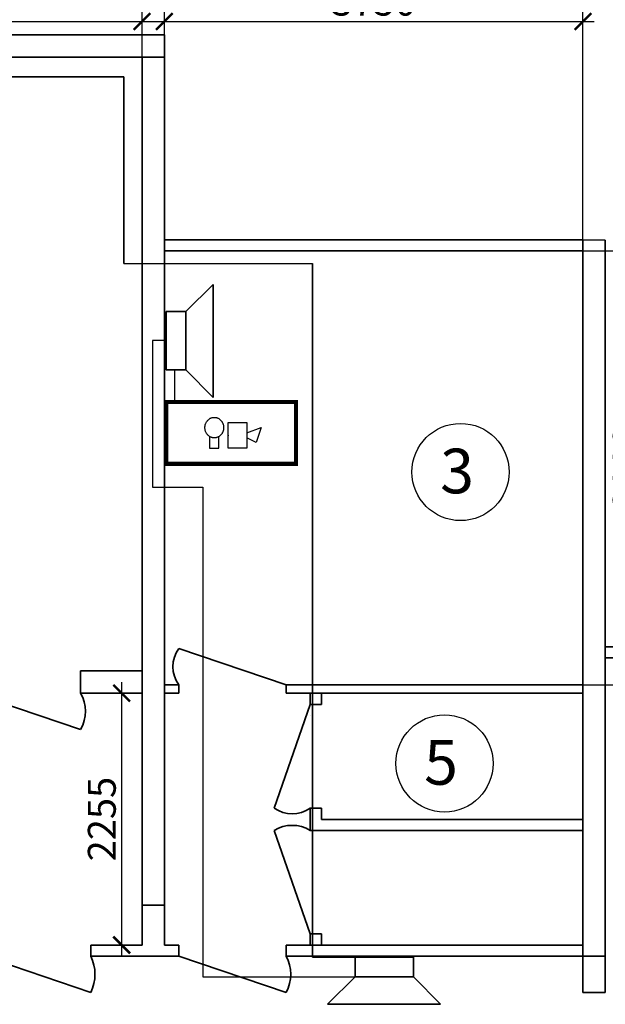
# Model space of a CAD drawing. Units: inches. Extents: x 969618 to 2704910, y 244321 to 2649286.
# Drawn here: x 1725066 to 1730312, y 320001 to 328818 of the extents above; entities that cross this region are included whole.
import ezdxf

# ---------------------------------------------------------------- set-up
doc = ezdxf.new("R2010")
doc.units = ezdxf.units.IN
doc.header["$MEASUREMENT"] = 0
doc.layers.get('Defpoints').update_dxf_attribs({"lineweight": 13})
for name, color, linetype, lineweight in [('Металл', 10, 'Continuous', 30), ('размеры', 155, 'Continuous', 9), ('Стены-колонны', 7, 'Continuous', 35), ('Трасса опс', 5, 'Continuous', 30)]:
    doc.layers.add(name, color=color, linetype=linetype, lineweight=lineweight)
doc.layers.add('СТРОЕНИЯ__ЗДАНИЯ__УЛИЦЫ', color=7, linetype='Continuous')
doc.styles.get("Standard").update_dxf_attribs({"font": 'arial.ttf'})
doc.styles.add('мой', font='arial.ttf', dxfattribs={"height": 250})
doc.dimstyles.new('Standart для всех', dxfattribs={"dimtxt": 300, "dimasz": 150, "dimexe": 100, "dimexo": 0.009, "dimgap": 50, "dimtad": 1, "dimdec": 0, "dimzin": 0, "dimdsep": 46, "dimtxsty": 'мой', "dimblk": 'ARCHTICK', "dimcen": 2, "dimdle": 100, "dimadec": 0, "dimazin": 0, "dimtfac": 1, "dimtdec": 0, "dimtmove": 0, "dimatfit": 3, "dimfxl": 3, "dimtolj": 1, "dimtzin": 0, "dimarcsym": 0})

# ---------------------------------------------------------------- blocks, each defined once
blk = doc.blocks.new('_ArchTick')
at = {"color": 0, "linetype": 'ByBlock', "const_width": 0.15}
blk.add_lwpolyline([(-0.5, -0.5), (0.5, 0.5)], dxfattribs=at)
blk = doc.blocks.new('*D3232')
at = {"layer": 'Defpoints', "color": 0, "ltscale": 100, "transparency": 16777216}
for p in [(1726162.3, 328801.5), (1721082.3, 328482.3), (1726162.3, 328482.3)]:
    blk.add_point(p, dxfattribs=at)
at = {"layer": 'размеры', "color": 0, "lineweight": -2, "ltscale": 100, "transparency": 16777216}
for p, q in [((1721082.3, 328482.3), (1721082.3, 328901.5)), ((1726162.3, 328482.3), (1726162.3, 328901.5)), ((1720982.3, 328801.5), (1726262.3, 328801.5))]:
    blk.add_line(p, q, dxfattribs=at)
at = {"layer": 'размеры', "color": 0, "lineweight": -2, "ltscale": 100, "transparency": 16777216, "xscale": 150, "yscale": 150, "zscale": 150, "rotation": 180}
blk.add_blockref('_ArchTick', (1721082.3, 328801.5), dxfattribs=at)
at = {"layer": 'размеры', "color": 0, "lineweight": -2, "ltscale": 100, "transparency": 16777216, "xscale": 150, "yscale": 150, "zscale": 150}
blk.add_blockref('_ArchTick', (1726162.3, 328801.5), dxfattribs=at)
at = {"layer": 'размеры', "color": 0, "lineweight": 35, "ltscale": 100, "transparency": 16777216, "insert": (1723622.3, 328979.1), "char_height": 250, "attachment_point": 5, "style": 'мой'}
blk.add_mtext('\\A1;5080', dxfattribs=at)
blk = doc.blocks.new('*D3233')
at = {"layer": 'Defpoints', "color": 0, "ltscale": 100, "transparency": 16777216}
for p in [(1730112.3, 328801.5), (1726362.3, 328682.3), (1730112.3, 326747.2)]:
    blk.add_point(p, dxfattribs=at)
at = {"layer": 'размеры', "color": 0, "lineweight": -2, "ltscale": 100, "transparency": 16777216}
for p, q in [((1726362.3, 328682.3), (1726362.3, 328901.5)), ((1730112.3, 326747.3), (1730112.3, 328901.5)), ((1726262.3, 328801.5), (1730212.3, 328801.5))]:
    blk.add_line(p, q, dxfattribs=at)
at = {"layer": 'размеры', "color": 0, "lineweight": -2, "ltscale": 100, "transparency": 16777216, "xscale": 150, "yscale": 150, "zscale": 150, "rotation": 180}
blk.add_blockref('_ArchTick', (1726362.3, 328801.5), dxfattribs=at)
at = {"layer": 'размеры', "color": 0, "lineweight": -2, "ltscale": 100, "transparency": 16777216, "xscale": 150, "yscale": 150, "zscale": 150}
blk.add_blockref('_ArchTick', (1730112.3, 328801.5), dxfattribs=at)
at = {"layer": 'размеры', "color": 0, "lineweight": 35, "ltscale": 100, "transparency": 16777216, "insert": (1728237.3, 328979.2), "char_height": 250, "attachment_point": 5, "style": 'мой'}
blk.add_mtext('\\A1;3750', dxfattribs=at)
blk = doc.blocks.new('*D3237')
at = {"layer": 'Defpoints', "color": 0, "ltscale": 100, "transparency": 16777216}
for p in [(1725612.3, 322787.3), (1725702.3, 320532.3), (1725979.6, 320532.3)]:
    blk.add_point(p, dxfattribs=at)
at = {"layer": 'размеры', "color": 0, "lineweight": -2, "ltscale": 100, "transparency": 16777216}
for p, q in [((1725979.6, 322887.3), (1725979.6, 320432.3)), ((1725612.3, 322787.3), (1726079.6, 322787.3)), ((1725702.3, 320532.3), (1726079.6, 320532.3))]:
    blk.add_line(p, q, dxfattribs=at)
at = {"layer": 'размеры', "color": 0, "lineweight": -2, "ltscale": 100, "transparency": 16777216, "xscale": 150, "yscale": 150, "zscale": 150}
for p, rotation in [((1725979.6, 322787.3), 90), ((1725979.6, 320532.3), 270)]:
    blk.add_blockref('_ArchTick', p, dxfattribs=dict(at, rotation=rotation))
at = {"layer": 'размеры', "color": 0, "lineweight": 35, "ltscale": 100, "transparency": 16777216, "insert": (1725802, 321659.8), "char_height": 250, "attachment_point": 5, "rotation": 90, "style": 'мой'}
blk.add_mtext('\\A1;2255', dxfattribs=at)
blk = doc.blocks.new('*D3257')
at = {"layer": 'Defpoints', "color": 0, "ltscale": 100, "transparency": 16777216}
for p in [(1730112.3, 326747.2), (1730683.3, 326747.2), (1730112.3, 322862.3)]:
    blk.add_point(p, dxfattribs=at)
at = {"layer": 'размеры', "color": 0, "lineweight": -2, "ltscale": 100, "transparency": 16777216}
for p, q in [((1730683.3, 322762.3), (1730683.3, 326847.2)), ((1730112.3, 326747.2), (1730783.3, 326747.2)), ((1730112.3, 322862.3), (1730783.3, 322862.3))]:
    blk.add_line(p, q, dxfattribs=at)
at = {"layer": 'размеры', "color": 0, "lineweight": -2, "ltscale": 100, "transparency": 16777216, "xscale": 150, "yscale": 150, "zscale": 150}
for p, rotation in [((1730683.3, 326747.2), 90), ((1730683.3, 322862.3), 270)]:
    blk.add_blockref('_ArchTick', p, dxfattribs=dict(at, rotation=rotation))
at = {"layer": 'размеры', "color": 0, "lineweight": 35, "ltscale": 100, "transparency": 16777216, "insert": (1730505.6, 324804.8), "char_height": 250, "attachment_point": 5, "rotation": 90, "style": 'мой'}
blk.add_mtext('\\A1;3880', dxfattribs=at)

msp = doc.modelspace()

# ---------------------------------------------------------------- linework, layer by layer
at = {"color": 1, "lineweight": 50, "const_width": 38.4, "flags": 128}
msp.add_lwpolyline([(1726377.55, 325394.614), (1727541.561, 325394.614), (1727541.561, 324839.933), (1726377.55, 324839.933)], close=True, dxfattribs=at)
at = {"color": 252}
for centre in [(1729015.599, 324767.547), (1728872.016, 322158.305)]:
    msp.add_circle(centre, 435.076, dxfattribs=at)
at = {"layer": 'Металл', "linetype": 'ByBlock', "lineweight": -2}
for p, q in [((1726750.187, 325230.061), (1726753.12, 325233.179)), ((1726750.187, 325230.061), (1726753.12, 325233.179)), ((1726750.187, 325230.061), (1726753.12, 325233.179)), ((1726750.187, 325230.061), (1726753.12, 325233.179)), ((1726753.12, 325233.179), (1726756.238, 325236.112)), ((1726753.12, 325233.179), (1726756.238, 325236.112)), ((1726753.12, 325233.179), (1726756.238, 325236.112)), ((1726753.12, 325233.179), (1726756.238, 325236.112)), ((1726756.238, 325236.112), (1726759.538, 325238.863)), ((1726756.238, 325236.112), (1726759.538, 325238.863)), ((1726756.238, 325236.112), (1726759.538, 325238.863)), ((1726756.238, 325236.112), (1726759.538, 325238.863)), ((1726759.538, 325238.863), (1726762.838, 325241.521)), ((1726759.538, 325238.863), (1726762.838, 325241.521)), ((1726759.538, 325238.863), (1726762.838, 325241.521)), ((1726759.538, 325238.863), (1726762.838, 325241.521)), ((1726762.838, 325241.521), (1726766.322, 325243.905)), ((1726762.838, 325241.521), (1726766.322, 325243.905)), ((1726762.838, 325241.521), (1726766.322, 325243.905)), ((1726762.838, 325241.521), (1726766.322, 325243.905)), ((1726766.322, 325243.905), (1726769.898, 325246.105)), ((1726766.322, 325243.905), (1726769.898, 325246.105)), ((1726766.322, 325243.905), (1726769.898, 325246.105)), ((1726766.322, 325243.905), (1726769.898, 325246.105)), ((1726769.898, 325246.105), (1726773.565, 325248.214)), ((1726769.898, 325246.105), (1726773.565, 325248.214)), ((1726769.898, 325246.105), (1726773.565, 325248.214)), ((1726769.898, 325246.105), (1726773.565, 325248.214)), ((1726773.565, 325248.214), (1726777.324, 325250.048)), ((1726773.565, 325248.214), (1726777.324, 325250.048)), ((1726773.565, 325248.214), (1726777.324, 325250.048)), ((1726773.565, 325248.214), (1726777.324, 325250.048)), ((1726777.324, 325250.048), (1726781.174, 325251.606)), ((1726777.324, 325250.048), (1726781.174, 325251.606)), ((1726777.324, 325250.048), (1726781.174, 325251.606)), ((1726777.324, 325250.048), (1726781.174, 325251.606)), ((1726781.174, 325251.606), (1726785.117, 325253.073)), ((1726781.174, 325251.606), (1726785.117, 325253.073)), ((1726781.174, 325251.606), (1726785.117, 325253.073)), ((1726781.174, 325251.606), (1726785.117, 325253.073)), ((1726785.117, 325253.073), (1726789.059, 325254.265)), ((1726785.117, 325253.073), (1726789.059, 325254.265)), ((1726785.117, 325253.073), (1726789.059, 325254.265)), ((1726785.117, 325253.073), (1726789.059, 325254.265)), ((1726789.059, 325254.265), (1726793.093, 325255.273)), ((1726789.059, 325254.265), (1726793.093, 325255.273)), ((1726789.059, 325254.265), (1726793.093, 325255.273)), ((1726789.059, 325254.265), (1726793.093, 325255.273)), ((1726793.093, 325255.273), (1726797.127, 325256.007)), ((1726793.093, 325255.273), (1726797.127, 325256.007)), ((1726793.093, 325255.273), (1726797.127, 325256.007)), ((1726793.093, 325255.273), (1726797.127, 325256.007)), ((1726797.127, 325256.007), (1726801.16, 325256.557)), ((1726797.127, 325256.007), (1726801.16, 325256.557)), ((1726797.127, 325256.007), (1726801.16, 325256.557)), ((1726797.127, 325256.007), (1726801.16, 325256.557)), ((1726801.16, 325256.557), (1726805.286, 325256.924)), ((1726801.16, 325256.557), (1726805.286, 325256.924)), ((1726801.16, 325256.557), (1726805.286, 325256.924)), ((1726801.16, 325256.557), (1726805.286, 325256.924)), ((1726805.286, 325256.924), (1726809.412, 325257.015)), ((1726805.286, 325256.924), (1726809.412, 325257.015)), ((1726805.286, 325256.924), (1726809.412, 325257.015)), ((1726805.286, 325256.924), (1726809.412, 325257.015)), ((1726809.412, 325257.015), (1726813.446, 325256.924)), ((1726809.412, 325257.015), (1726813.446, 325256.924)), ((1726809.412, 325257.015), (1726813.446, 325256.924)), ((1726809.412, 325257.015), (1726813.446, 325256.924)), ((1726813.446, 325256.924), (1726817.571, 325256.557)), ((1726813.446, 325256.924), (1726817.571, 325256.557)), ((1726813.446, 325256.924), (1726817.571, 325256.557)), ((1726813.446, 325256.924), (1726817.571, 325256.557)), ((1726817.571, 325256.557), (1726821.697, 325256.007)), ((1726817.571, 325256.557), (1726821.697, 325256.007)), ((1726817.571, 325256.557), (1726821.697, 325256.007)), ((1726817.571, 325256.557), (1726821.697, 325256.007)), ((1726821.697, 325256.007), (1726825.731, 325255.273)), ((1726821.697, 325256.007), (1726825.731, 325255.273)), ((1726821.697, 325256.007), (1726825.731, 325255.273)), ((1726821.697, 325256.007), (1726825.731, 325255.273)), ((1726825.731, 325255.273), (1726829.764, 325254.265)), ((1726825.731, 325255.273), (1726829.764, 325254.265)), ((1726825.731, 325255.273), (1726829.764, 325254.265)), ((1726825.731, 325255.273), (1726829.764, 325254.265)), ((1726829.764, 325254.265), (1726833.707, 325253.073)), ((1726829.764, 325254.265), (1726833.707, 325253.073)), ((1726829.764, 325254.265), (1726833.707, 325253.073)), ((1726829.764, 325254.265), (1726833.707, 325253.073)), ((1726833.707, 325253.073), (1726837.557, 325251.606)), ((1726833.707, 325253.073), (1726837.557, 325251.606)), ((1726833.707, 325253.073), (1726837.557, 325251.606)), ((1726833.707, 325253.073), (1726837.557, 325251.606)), ((1726837.557, 325251.606), (1726841.408, 325250.048)), ((1726837.557, 325251.606), (1726841.408, 325250.048)), ((1726837.557, 325251.606), (1726841.408, 325250.048)), ((1726837.557, 325251.606), (1726841.408, 325250.048)), ((1726841.408, 325250.048), (1726845.167, 325248.214)), ((1726841.408, 325250.048), (1726845.167, 325248.214)), ((1726841.408, 325250.048), (1726845.167, 325248.214)), ((1726841.408, 325250.048), (1726845.167, 325248.214)), ((1726845.167, 325248.214), (1726848.834, 325246.105)), ((1726845.167, 325248.214), (1726848.834, 325246.105)), ((1726845.167, 325248.214), (1726848.834, 325246.105)), ((1726845.167, 325248.214), (1726848.834, 325246.105)), ((1726848.834, 325246.105), (1726852.409, 325243.905)), ((1726848.834, 325246.105), (1726852.409, 325243.905)), ((1726848.834, 325246.105), (1726852.409, 325243.905)), ((1726848.834, 325246.105), (1726852.409, 325243.905)), ((1726852.409, 325243.905), (1726855.893, 325241.521)), ((1726852.409, 325243.905), (1726855.893, 325241.521)), ((1726852.409, 325243.905), (1726855.893, 325241.521)), ((1726852.409, 325243.905), (1726855.893, 325241.521)), ((1726855.893, 325241.521), (1726859.285, 325238.863)), ((1726855.893, 325241.521), (1726859.285, 325238.863)), ((1726855.893, 325241.521), (1726859.285, 325238.863)), ((1726855.893, 325241.521), (1726859.285, 325238.863)), ((1726859.285, 325238.863), (1726862.494, 325236.112)), ((1726859.285, 325238.863), (1726862.494, 325236.112)), ((1726859.285, 325238.863), (1726862.494, 325236.112)), ((1726859.285, 325238.863), (1726862.494, 325236.112)), ((1726862.494, 325236.112), (1726865.611, 325233.179)), ((1726862.494, 325236.112), (1726865.611, 325233.179)), ((1726862.494, 325236.112), (1726865.611, 325233.179)), ((1726862.494, 325236.112), (1726865.611, 325233.179)), ((1726865.611, 325233.179), (1726868.545, 325230.061)), ((1726865.611, 325233.179), (1726868.545, 325230.061)), ((1726865.611, 325233.179), (1726868.545, 325230.061)), ((1726865.611, 325233.179), (1726868.545, 325230.061)), ((1726725.617, 325164.969), (1726725.8, 325169.461)), ((1726725.617, 325164.969), (1726725.8, 325169.461)), ((1726725.617, 325164.969), (1726725.8, 325169.461)), ((1726725.617, 325164.969), (1726725.8, 325169.461)), ((1726725.8, 325160.385), (1726725.617, 325164.969)), ((1726725.8, 325160.385), (1726725.617, 325164.969)), ((1726725.8, 325160.385), (1726725.617, 325164.969)), ((1726725.8, 325160.385), (1726725.617, 325164.969)), ((1726725.8, 325169.461), (1726726.075, 325173.954)), ((1726725.8, 325169.461), (1726726.075, 325173.954)), ((1726725.8, 325169.461), (1726726.075, 325173.954)), ((1726725.8, 325169.461), (1726726.075, 325173.954)), ((1726726.075, 325155.893), (1726725.8, 325160.385)), ((1726726.075, 325155.893), (1726725.8, 325160.385)), ((1726726.075, 325155.893), (1726725.8, 325160.385)), ((1726726.075, 325155.893), (1726725.8, 325160.385)), ((1726726.075, 325173.954), (1726726.533, 325178.446)), ((1726726.075, 325173.954), (1726726.533, 325178.446)), ((1726726.075, 325173.954), (1726726.533, 325178.446)), ((1726726.075, 325173.954), (1726726.533, 325178.446)), ((1726726.533, 325151.401), (1726726.075, 325155.893)), ((1726726.533, 325151.401), (1726726.075, 325155.893)), ((1726726.533, 325151.401), (1726726.075, 325155.893)), ((1726726.533, 325151.401), (1726726.075, 325155.893)), ((1726726.533, 325178.446), (1726727.267, 325182.847)), ((1726726.533, 325178.446), (1726727.267, 325182.847)), ((1726726.533, 325178.446), (1726727.267, 325182.847)), ((1726726.533, 325178.446), (1726727.267, 325182.847)), ((1726727.267, 325147), (1726726.533, 325151.401)), ((1726727.267, 325147), (1726726.533, 325151.401)), ((1726727.267, 325147), (1726726.533, 325151.401)), ((1726727.267, 325147), (1726726.533, 325151.401)), ((1726727.267, 325182.847), (1726728.184, 325187.339)), ((1726727.267, 325182.847), (1726728.184, 325187.339)), ((1726727.267, 325182.847), (1726728.184, 325187.339)), ((1726727.267, 325182.847), (1726728.184, 325187.339)), ((1726728.184, 325142.508), (1726727.267, 325147)), ((1726728.184, 325142.508), (1726727.267, 325147)), ((1726728.184, 325142.508), (1726727.267, 325147)), ((1726728.184, 325142.508), (1726727.267, 325147)), ((1726728.184, 325187.339), (1726729.284, 325191.648)), ((1726728.184, 325187.339), (1726729.284, 325191.648)), ((1726728.184, 325187.339), (1726729.284, 325191.648)), ((1726728.184, 325187.339), (1726729.284, 325191.648)), ((1726729.284, 325191.648), (1726730.567, 325195.957)), ((1726729.284, 325191.648), (1726730.567, 325195.957)), ((1726729.284, 325191.648), (1726730.567, 325195.957)), ((1726729.284, 325191.648), (1726730.567, 325195.957)), ((1726730.567, 325195.957), (1726732.034, 325200.174)), ((1726730.567, 325195.957), (1726732.034, 325200.174)), ((1726730.567, 325195.957), (1726732.034, 325200.174)), ((1726730.567, 325195.957), (1726732.034, 325200.174)), ((1726732.034, 325200.174), (1726733.684, 325204.3)), ((1726732.034, 325200.174), (1726733.684, 325204.3)), ((1726732.034, 325200.174), (1726733.684, 325204.3)), ((1726732.034, 325200.174), (1726733.684, 325204.3)), ((1726733.684, 325204.3), (1726735.518, 325208.333)), ((1726733.684, 325204.3), (1726735.518, 325208.333)), ((1726733.684, 325204.3), (1726735.518, 325208.333)), ((1726733.684, 325204.3), (1726735.518, 325208.333)), ((1726735.518, 325208.333), (1726737.535, 325212.276)), ((1726735.518, 325208.333), (1726737.535, 325212.276)), ((1726735.518, 325208.333), (1726737.535, 325212.276)), ((1726735.518, 325208.333), (1726737.535, 325212.276)), ((1726737.535, 325212.276), (1726739.735, 325216.126)), ((1726737.535, 325212.276), (1726739.735, 325216.126)), ((1726737.535, 325212.276), (1726739.735, 325216.126)), ((1726737.535, 325212.276), (1726739.735, 325216.126)), ((1726739.735, 325216.126), (1726742.119, 325219.793)), ((1726739.735, 325216.126), (1726742.119, 325219.793)), ((1726739.735, 325216.126), (1726742.119, 325219.793)), ((1726739.735, 325216.126), (1726742.119, 325219.793)), ((1726742.119, 325219.793), (1726744.686, 325223.369)), ((1726742.119, 325219.793), (1726744.686, 325223.369)), ((1726742.119, 325219.793), (1726744.686, 325223.369)), ((1726742.119, 325219.793), (1726744.686, 325223.369)), ((1726744.686, 325223.369), (1726747.345, 325226.761)), ((1726744.686, 325223.369), (1726747.345, 325226.761)), ((1726744.686, 325223.369), (1726747.345, 325226.761)), ((1726744.686, 325223.369), (1726747.345, 325226.761)), ((1726747.345, 325226.761), (1726750.187, 325230.061)), ((1726747.345, 325226.761), (1726750.187, 325230.061)), ((1726747.345, 325226.761), (1726750.187, 325230.061)), ((1726747.345, 325226.761), (1726750.187, 325230.061)), ((1726868.545, 325230.061), (1726871.387, 325226.761)), ((1726868.545, 325230.061), (1726871.387, 325226.761)), ((1726868.545, 325230.061), (1726871.387, 325226.761)), ((1726868.545, 325230.061), (1726871.387, 325226.761)), ((1726871.387, 325226.761), (1726874.137, 325223.369)), ((1726871.387, 325226.761), (1726874.137, 325223.369)), ((1726871.387, 325226.761), (1726874.137, 325223.369)), ((1726871.387, 325226.761), (1726874.137, 325223.369)), ((1726874.137, 325223.369), (1726876.613, 325219.793)), ((1726874.137, 325223.369), (1726876.613, 325219.793)), ((1726874.137, 325223.369), (1726876.613, 325219.793)), ((1726874.137, 325223.369), (1726876.613, 325219.793)), ((1726876.613, 325219.793), (1726878.996, 325216.126)), ((1726876.613, 325219.793), (1726878.996, 325216.126)), ((1726876.613, 325219.793), (1726878.996, 325216.126)), ((1726876.613, 325219.793), (1726878.996, 325216.126)), ((1726878.996, 325216.126), (1726881.197, 325212.276)), ((1726878.996, 325216.126), (1726881.197, 325212.276)), ((1726878.996, 325216.126), (1726881.197, 325212.276)), ((1726878.996, 325216.126), (1726881.197, 325212.276)), ((1726881.197, 325212.276), (1726883.214, 325208.333)), ((1726881.197, 325212.276), (1726883.214, 325208.333)), ((1726881.197, 325212.276), (1726883.214, 325208.333)), ((1726881.197, 325212.276), (1726883.214, 325208.333)), ((1726883.214, 325208.333), (1726885.047, 325204.3)), ((1726883.214, 325208.333), (1726885.047, 325204.3)), ((1726883.214, 325208.333), (1726885.047, 325204.3)), ((1726883.214, 325208.333), (1726885.047, 325204.3)), ((1726885.047, 325204.3), (1726886.697, 325200.174)), ((1726885.047, 325204.3), (1726886.697, 325200.174)), ((1726885.047, 325204.3), (1726886.697, 325200.174)), ((1726885.047, 325204.3), (1726886.697, 325200.174)), ((1726886.697, 325200.174), (1726888.256, 325195.957)), ((1726886.697, 325200.174), (1726888.256, 325195.957)), ((1726886.697, 325200.174), (1726888.256, 325195.957)), ((1726886.697, 325200.174), (1726888.256, 325195.957)), ((1726888.256, 325195.957), (1726889.539, 325191.648)), ((1726888.256, 325195.957), (1726889.539, 325191.648)), ((1726888.256, 325195.957), (1726889.539, 325191.648)), ((1726888.256, 325195.957), (1726889.539, 325191.648)), ((1726889.539, 325191.648), (1726890.64, 325187.339)), ((1726889.539, 325191.648), (1726890.64, 325187.339)), ((1726889.539, 325191.648), (1726890.64, 325187.339)), ((1726889.539, 325191.648), (1726890.64, 325187.339)), ((1726890.64, 325187.339), (1726891.465, 325182.847)), ((1726890.64, 325187.339), (1726891.465, 325182.847)), ((1726890.64, 325187.339), (1726891.465, 325182.847)), ((1726890.64, 325187.339), (1726891.465, 325182.847)), ((1726891.465, 325147), (1726890.64, 325142.508)), ((1726891.465, 325147), (1726890.64, 325142.508)), ((1726891.465, 325147), (1726890.64, 325142.508)), ((1726891.465, 325147), (1726890.64, 325142.508)), ((1726891.465, 325182.847), (1726892.198, 325178.446)), ((1726891.465, 325182.847), (1726892.198, 325178.446)), ((1726891.465, 325182.847), (1726892.198, 325178.446)), ((1726891.465, 325182.847), (1726892.198, 325178.446)), ((1726892.198, 325151.401), (1726891.465, 325147)), ((1726892.198, 325151.401), (1726891.465, 325147)), ((1726892.198, 325151.401), (1726891.465, 325147)), ((1726892.198, 325151.401), (1726891.465, 325147)), ((1726892.198, 325178.446), (1726892.748, 325173.954)), ((1726892.198, 325178.446), (1726892.748, 325173.954)), ((1726892.198, 325178.446), (1726892.748, 325173.954)), ((1726892.198, 325178.446), (1726892.748, 325173.954)), ((1726892.748, 325155.893), (1726892.198, 325151.401)), ((1726892.748, 325155.893), (1726892.198, 325151.401)), ((1726892.748, 325155.893), (1726892.198, 325151.401)), ((1726892.748, 325155.893), (1726892.198, 325151.401)), ((1726892.748, 325173.954), (1726893.023, 325169.461)), ((1726892.748, 325173.954), (1726893.023, 325169.461)), ((1726892.748, 325173.954), (1726893.023, 325169.461)), ((1726892.748, 325173.954), (1726893.023, 325169.461)), ((1726893.023, 325160.385), (1726892.748, 325155.893)), ((1726893.023, 325160.385), (1726892.748, 325155.893)), ((1726893.023, 325160.385), (1726892.748, 325155.893)), ((1726893.023, 325160.385), (1726892.748, 325155.893)), ((1726893.023, 325169.461), (1726893.115, 325164.969)), ((1726893.023, 325169.461), (1726893.115, 325164.969)), ((1726893.023, 325169.461), (1726893.115, 325164.969)), ((1726893.023, 325169.461), (1726893.115, 325164.969)), ((1726893.115, 325164.969), (1726893.023, 325160.385)), ((1726893.115, 325164.969), (1726893.023, 325160.385)), ((1726893.115, 325164.969), (1726893.023, 325160.385)), ((1726893.115, 325164.969), (1726893.023, 325160.385)), ((1726935.012, 325210.992), (1727102.419, 325210.992)), ((1726935.012, 324980.785), (1726935.012, 325210.992)), ((1726935.012, 325210.992), (1727102.419, 325210.992)), ((1726935.012, 324980.785), (1726935.012, 325210.992)), ((1726935.012, 325210.992), (1727102.419, 325210.992)), ((1726935.012, 324980.785), (1726935.012, 325210.992)), ((1726935.012, 325210.992), (1727102.419, 325210.992)), ((1726935.012, 324980.785), (1726935.012, 325210.992)), ((1727102.419, 325210.992), (1727102.419, 324980.785)), ((1727102.419, 325210.992), (1727102.419, 324980.785)), ((1727102.419, 325118.854), (1727228.02, 325164.969)), ((1727102.419, 325118.854), (1727228.02, 325164.969)), ((1727228.02, 325164.969), (1727186.122, 325031.392)), ((1727228.02, 325164.969), (1727186.122, 325031.392)), ((1726729.284, 325138.199), (1726728.184, 325142.508)), ((1726729.284, 325138.199), (1726728.184, 325142.508)), ((1726729.284, 325138.199), (1726728.184, 325142.508)), ((1726729.284, 325138.199), (1726728.184, 325142.508)), ((1726730.567, 325133.89), (1726729.284, 325138.199)), ((1726730.567, 325133.89), (1726729.284, 325138.199)), ((1726730.567, 325133.89), (1726729.284, 325138.199)), ((1726730.567, 325133.89), (1726729.284, 325138.199)), ((1726732.034, 325129.672), (1726730.567, 325133.89)), ((1726732.034, 325129.672), (1726730.567, 325133.89)), ((1726732.034, 325129.672), (1726730.567, 325133.89)), ((1726732.034, 325129.672), (1726730.567, 325133.89)), ((1726733.684, 325125.547), (1726732.034, 325129.672)), ((1726733.684, 325125.547), (1726732.034, 325129.672)), ((1726733.684, 325125.547), (1726732.034, 325129.672)), ((1726733.684, 325125.547), (1726732.034, 325129.672)), ((1726735.518, 325121.513), (1726733.684, 325125.547)), ((1726735.518, 325121.513), (1726733.684, 325125.547)), ((1726735.518, 325121.513), (1726733.684, 325125.547)), ((1726735.518, 325121.513), (1726733.684, 325125.547)), ((1726737.535, 325117.571), (1726735.518, 325121.513)), ((1726737.535, 325117.571), (1726735.518, 325121.513)), ((1726737.535, 325117.571), (1726735.518, 325121.513)), ((1726737.535, 325117.571), (1726735.518, 325121.513)), ((1726739.735, 325113.72), (1726737.535, 325117.571)), ((1726739.735, 325113.72), (1726737.535, 325117.571)), ((1726739.735, 325113.72), (1726737.535, 325117.571)), ((1726739.735, 325113.72), (1726737.535, 325117.571)), ((1726742.119, 325110.053), (1726739.735, 325113.72)), ((1726742.119, 325110.053), (1726739.735, 325113.72)), ((1726742.119, 325110.053), (1726739.735, 325113.72)), ((1726742.119, 325110.053), (1726739.735, 325113.72)), ((1726744.686, 325106.478), (1726742.119, 325110.053)), ((1726744.686, 325106.478), (1726742.119, 325110.053)), ((1726744.686, 325106.478), (1726742.119, 325110.053)), ((1726744.686, 325106.478), (1726742.119, 325110.053)), ((1726747.345, 325103.085), (1726744.686, 325106.478)), ((1726747.345, 325103.085), (1726744.686, 325106.478)), ((1726747.345, 325103.085), (1726744.686, 325106.478)), ((1726747.345, 325103.085), (1726744.686, 325106.478)), ((1726750.187, 325099.785), (1726747.345, 325103.085)), ((1726750.187, 325099.785), (1726747.345, 325103.085)), ((1726750.187, 325099.785), (1726747.345, 325103.085)), ((1726750.187, 325099.785), (1726747.345, 325103.085)), ((1726753.12, 325096.668), (1726750.187, 325099.785)), ((1726753.12, 325096.668), (1726750.187, 325099.785)), ((1726753.12, 325096.668), (1726750.187, 325099.785)), ((1726753.12, 325096.668), (1726750.187, 325099.785)), ((1726756.238, 325093.734), (1726753.12, 325096.668)), ((1726756.238, 325093.734), (1726753.12, 325096.668)), ((1726756.238, 325093.734), (1726753.12, 325096.668)), ((1726756.238, 325093.734), (1726753.12, 325096.668)), ((1726759.538, 325090.984), (1726756.238, 325093.734)), ((1726759.538, 325090.984), (1726756.238, 325093.734)), ((1726759.538, 325090.984), (1726756.238, 325093.734)), ((1726759.538, 325090.984), (1726756.238, 325093.734)), ((1726762.838, 325088.325), (1726759.538, 325090.984)), ((1726762.838, 325088.325), (1726759.538, 325090.984)), ((1726762.838, 325088.325), (1726759.538, 325090.984)), ((1726762.838, 325088.325), (1726759.538, 325090.984)), ((1726766.322, 325085.941), (1726762.838, 325088.325)), ((1726766.322, 325085.941), (1726762.838, 325088.325)), ((1726766.322, 325085.941), (1726762.838, 325088.325)), ((1726766.322, 325085.941), (1726762.838, 325088.325)), ((1726769.898, 325083.741), (1726766.322, 325085.941)), ((1726769.898, 325083.741), (1726766.322, 325085.941)), ((1726769.898, 325083.741), (1726766.322, 325085.941)), ((1726769.898, 325083.741), (1726766.322, 325085.941)), ((1726767.514, 325086.491), (1726767.514, 324980.785)), ((1726767.514, 325086.491), (1726767.514, 324980.785)), ((1726773.565, 325081.632), (1726769.898, 325083.741)), ((1726773.565, 325081.632), (1726769.898, 325083.741)), ((1726773.565, 325081.632), (1726769.898, 325083.741)), ((1726773.565, 325081.632), (1726769.898, 325083.741)), ((1726777.324, 325079.799), (1726773.565, 325081.632)), ((1726777.324, 325079.799), (1726773.565, 325081.632)), ((1726777.324, 325079.799), (1726773.565, 325081.632)), ((1726777.324, 325079.799), (1726773.565, 325081.632)), ((1726781.174, 325078.24), (1726777.324, 325079.799)), ((1726781.174, 325078.24), (1726777.324, 325079.799)), ((1726781.174, 325078.24), (1726777.324, 325079.799)), ((1726781.174, 325078.24), (1726777.324, 325079.799)), ((1726785.117, 325076.773), (1726781.174, 325078.24)), ((1726785.117, 325076.773), (1726781.174, 325078.24)), ((1726785.117, 325076.773), (1726781.174, 325078.24)), ((1726785.117, 325076.773), (1726781.174, 325078.24)), ((1726789.059, 325075.582), (1726785.117, 325076.773)), ((1726789.059, 325075.582), (1726785.117, 325076.773)), ((1726789.059, 325075.582), (1726785.117, 325076.773)), ((1726789.059, 325075.582), (1726785.117, 325076.773)), ((1726793.093, 325074.573), (1726789.059, 325075.582)), ((1726793.093, 325074.573), (1726789.059, 325075.582)), ((1726793.093, 325074.573), (1726789.059, 325075.582)), ((1726793.093, 325074.573), (1726789.059, 325075.582)), ((1726797.127, 325073.84), (1726793.093, 325074.573)), ((1726797.127, 325073.84), (1726793.093, 325074.573)), ((1726797.127, 325073.84), (1726793.093, 325074.573)), ((1726797.127, 325073.84), (1726793.093, 325074.573)), ((1726801.16, 325073.29), (1726797.127, 325073.84)), ((1726801.16, 325073.29), (1726797.127, 325073.84)), ((1726801.16, 325073.29), (1726797.127, 325073.84)), ((1726801.16, 325073.29), (1726797.127, 325073.84)), ((1726805.286, 325072.923), (1726801.16, 325073.29)), ((1726805.286, 325072.923), (1726801.16, 325073.29)), ((1726805.286, 325072.923), (1726801.16, 325073.29)), ((1726805.286, 325072.923), (1726801.16, 325073.29)), ((1726809.412, 325072.831), (1726805.286, 325072.923)), ((1726809.412, 325072.831), (1726805.286, 325072.923)), ((1726809.412, 325072.831), (1726805.286, 325072.923)), ((1726809.412, 325072.831), (1726805.286, 325072.923)), ((1726813.446, 325072.923), (1726809.412, 325072.831)), ((1726813.446, 325072.923), (1726809.412, 325072.831)), ((1726813.446, 325072.923), (1726809.412, 325072.831)), ((1726813.446, 325072.923), (1726809.412, 325072.831)), ((1726817.571, 325073.29), (1726813.446, 325072.923)), ((1726817.571, 325073.29), (1726813.446, 325072.923)), ((1726817.571, 325073.29), (1726813.446, 325072.923)), ((1726817.571, 325073.29), (1726813.446, 325072.923)), ((1726821.697, 325073.84), (1726817.571, 325073.29)), ((1726821.697, 325073.84), (1726817.571, 325073.29)), ((1726821.697, 325073.84), (1726817.571, 325073.29)), ((1726821.697, 325073.84), (1726817.571, 325073.29)), ((1726825.731, 325074.573), (1726821.697, 325073.84)), ((1726825.731, 325074.573), (1726821.697, 325073.84)), ((1726825.731, 325074.573), (1726821.697, 325073.84)), ((1726825.731, 325074.573), (1726821.697, 325073.84)), ((1726829.764, 325075.582), (1726825.731, 325074.573)), ((1726829.764, 325075.582), (1726825.731, 325074.573)), ((1726829.764, 325075.582), (1726825.731, 325074.573)), ((1726829.764, 325075.582), (1726825.731, 325074.573)), ((1726833.707, 325076.773), (1726829.764, 325075.582)), ((1726833.707, 325076.773), (1726829.764, 325075.582)), ((1726833.707, 325076.773), (1726829.764, 325075.582)), ((1726833.707, 325076.773), (1726829.764, 325075.582)), ((1726837.557, 325078.24), (1726833.707, 325076.773)), ((1726837.557, 325078.24), (1726833.707, 325076.773)), ((1726837.557, 325078.24), (1726833.707, 325076.773)), ((1726837.557, 325078.24), (1726833.707, 325076.773)), ((1726841.408, 325079.799), (1726837.557, 325078.24)), ((1726841.408, 325079.799), (1726837.557, 325078.24)), ((1726841.408, 325079.799), (1726837.557, 325078.24)), ((1726841.408, 325079.799), (1726837.557, 325078.24)), ((1726845.167, 325081.632), (1726841.408, 325079.799)), ((1726845.167, 325081.632), (1726841.408, 325079.799)), ((1726845.167, 325081.632), (1726841.408, 325079.799)), ((1726845.167, 325081.632), (1726841.408, 325079.799)), ((1726848.834, 325083.741), (1726845.167, 325081.632)), ((1726848.834, 325083.741), (1726845.167, 325081.632)), ((1726848.834, 325083.741), (1726845.167, 325081.632)), ((1726848.834, 325083.741), (1726845.167, 325081.632)), ((1726852.409, 325085.941), (1726848.834, 325083.741)), ((1726852.409, 325085.941), (1726848.834, 325083.741)), ((1726852.409, 325085.941), (1726848.834, 325083.741)), ((1726852.409, 325085.941), (1726848.834, 325083.741)), ((1726849.476, 324980.785), (1726849.476, 325084.75)), ((1726849.476, 324980.785), (1726849.476, 325084.75)), ((1726849.476, 324980.785), (1726849.476, 325084.75)), ((1726849.476, 324980.785), (1726849.476, 325084.75)), ((1726855.893, 325088.325), (1726852.409, 325085.941)), ((1726855.893, 325088.325), (1726852.409, 325085.941)), ((1726855.893, 325088.325), (1726852.409, 325085.941)), ((1726855.893, 325088.325), (1726852.409, 325085.941)), ((1726859.285, 325090.984), (1726855.893, 325088.325)), ((1726859.285, 325090.984), (1726855.893, 325088.325)), ((1726859.285, 325090.984), (1726855.893, 325088.325)), ((1726859.285, 325090.984), (1726855.893, 325088.325)), ((1726862.494, 325093.734), (1726859.285, 325090.984)), ((1726862.494, 325093.734), (1726859.285, 325090.984)), ((1726862.494, 325093.734), (1726859.285, 325090.984)), ((1726862.494, 325093.734), (1726859.285, 325090.984)), ((1726865.611, 325096.668), (1726862.494, 325093.734)), ((1726865.611, 325096.668), (1726862.494, 325093.734)), ((1726865.611, 325096.668), (1726862.494, 325093.734)), ((1726865.611, 325096.668), (1726862.494, 325093.734)), ((1726868.545, 325099.785), (1726865.611, 325096.668)), ((1726868.545, 325099.785), (1726865.611, 325096.668)), ((1726868.545, 325099.785), (1726865.611, 325096.668)), ((1726868.545, 325099.785), (1726865.611, 325096.668)), ((1726871.387, 325103.085), (1726868.545, 325099.785)), ((1726871.387, 325103.085), (1726868.545, 325099.785)), ((1726871.387, 325103.085), (1726868.545, 325099.785)), ((1726871.387, 325103.085), (1726868.545, 325099.785)), ((1726874.137, 325106.478), (1726871.387, 325103.085)), ((1726874.137, 325106.478), (1726871.387, 325103.085)), ((1726874.137, 325106.478), (1726871.387, 325103.085)), ((1726874.137, 325106.478), (1726871.387, 325103.085)), ((1726876.613, 325110.053), (1726874.137, 325106.478)), ((1726876.613, 325110.053), (1726874.137, 325106.478)), ((1726876.613, 325110.053), (1726874.137, 325106.478)), ((1726876.613, 325110.053), (1726874.137, 325106.478)), ((1726878.996, 325113.72), (1726876.613, 325110.053)), ((1726878.996, 325113.72), (1726876.613, 325110.053)), ((1726878.996, 325113.72), (1726876.613, 325110.053)), ((1726878.996, 325113.72), (1726876.613, 325110.053)), ((1726881.197, 325117.571), (1726878.996, 325113.72)), ((1726881.197, 325117.571), (1726878.996, 325113.72)), ((1726881.197, 325117.571), (1726878.996, 325113.72)), ((1726881.197, 325117.571), (1726878.996, 325113.72)), ((1726883.214, 325121.513), (1726881.197, 325117.571)), ((1726883.214, 325121.513), (1726881.197, 325117.571)), ((1726883.214, 325121.513), (1726881.197, 325117.571)), ((1726883.214, 325121.513), (1726881.197, 325117.571)), ((1726885.047, 325125.547), (1726883.214, 325121.513)), ((1726885.047, 325125.547), (1726883.214, 325121.513)), ((1726885.047, 325125.547), (1726883.214, 325121.513)), ((1726885.047, 325125.547), (1726883.214, 325121.513)), ((1726886.697, 325129.672), (1726885.047, 325125.547)), ((1726886.697, 325129.672), (1726885.047, 325125.547)), ((1726886.697, 325129.672), (1726885.047, 325125.547)), ((1726886.697, 325129.672), (1726885.047, 325125.547)), ((1726888.256, 325133.89), (1726886.697, 325129.672)), ((1726888.256, 325133.89), (1726886.697, 325129.672)), ((1726888.256, 325133.89), (1726886.697, 325129.672)), ((1726888.256, 325133.89), (1726886.697, 325129.672)), ((1726889.539, 325138.199), (1726888.256, 325133.89)), ((1726889.539, 325138.199), (1726888.256, 325133.89)), ((1726889.539, 325138.199), (1726888.256, 325133.89)), ((1726889.539, 325138.199), (1726888.256, 325133.89)), ((1726890.64, 325142.508), (1726889.539, 325138.199)), ((1726890.64, 325142.508), (1726889.539, 325138.199)), ((1726890.64, 325142.508), (1726889.539, 325138.199)), ((1726890.64, 325142.508), (1726889.539, 325138.199)), ((1727186.122, 325031.392), (1727102.419, 325072.831)), ((1727186.122, 325031.392), (1727102.419, 325072.831)), ((1726767.514, 324980.785), (1726849.476, 324980.785)), ((1726767.514, 324980.785), (1726849.476, 324980.785)), ((1726767.514, 324980.785), (1726849.476, 324980.785)), ((1726767.514, 324980.785), (1726849.476, 324980.785)), ((1727102.419, 324980.785), (1726935.012, 324980.785)), ((1727102.419, 324980.785), (1726935.012, 324980.785)), ((1727102.419, 324980.785), (1726935.012, 324980.785)), ((1727102.419, 324980.785), (1726935.012, 324980.785))]:
    msp.add_line(p, q, dxfattribs=at)
msp.add_point((1726935.012, 325095.889), dxfattribs=at)
at = {"layer": 'Стены-колонны', "lineweight": 35, "ltscale": 100}
for p, q in [((1715602.323, 328682.316), (1726362.323, 328682.316)), ((1726362.323, 328682.316), (1726362.323, 328482.316)), ((1721082.323, 328482.316), (1726162.323, 328482.316)), ((1726162.323, 328482.316), (1726162.323, 327278.6)), ((1726362.323, 328482.316), (1726162.323, 328482.316)), ((1726362.323, 320887.9), (1726362.323, 328482.316)), ((1726362.323, 328482.316), (1726362.323, 326682.316)), ((1726162.323, 327278.6), (1726162.323, 320887.9)), ((1730112.323, 326847.246), (1726362.323, 326847.246)), ((1730112.323, 326747.246), (1730112.323, 326847.246)), ((1730312.323, 326843.224), (1730112.323, 326847.246)), ((1730312.323, 326843.224), (1730312.323, 320432.316)), ((1726362.323, 326682.316), (1726362.323, 326782.316)), ((1726362.323, 326747.246), (1730112.323, 326747.246)), ((1730112.323, 326747.246), (1730112.323, 322862.316)), ((1726492.323, 323186.316), (1727452.323, 322862.316)), ((1730312.323, 323202.316), (1733582.384, 323202.316)), ((1730312.323, 323102.316), (1733582.323, 323102.316)), ((1725612.332, 322787.316), (1725612.332, 322987.316)), ((1725612.332, 322987.316), (1726162.323, 322987.316)), ((1726162.323, 322787.316), (1726162.323, 322862.316)), ((1726492.323, 322862.316), (1726362.323, 322862.316)), ((1726492.323, 322862.316), (1726492.323, 322787.316)), ((1730112.323, 322862.316), (1727452.323, 322862.316)), ((1727452.323, 322862.316), (1727452.323, 322862.316)), ((1727452.323, 322862.316), (1727452.323, 322787.316)), ((1730112.323, 321354.125), (1730112.323, 322862.316)), ((1725612.323, 322463.316), (1724652.323, 322787.316)), ((1725612.323, 322787.316), (1726162.323, 322787.316)), ((1726492.323, 322787.316), (1726362.323, 322787.316)), ((1727452.323, 322787.316), (1730112.323, 322787.316)), ((1727669.465, 322787.316), (1727669.465, 322687.316)), ((1727769.465, 322687.316), (1727769.465, 322787.316)), ((1727345.465, 321757.316), (1727669.465, 322687.316)), ((1727669.465, 322687.316), (1727769.465, 322687.316)), ((1727669.465, 322587.316), (1727669.465, 322587.316)), ((1727669.465, 321657.316), (1727669.465, 321757.316)), ((1727669.465, 321757.316), (1727769.465, 321757.316)), ((1727769.465, 321757.316), (1727769.465, 321657.316)), ((1727669.465, 321657.316), (1727669.465, 321557.316)), ((1730112.323, 321657.316), (1727769.465, 321657.316)), ((1730112.323, 321557.316), (1730112.323, 321682.316)), ((1730112.323, 321557.316), (1730112.323, 321657.316)), ((1727345.465, 321557.316), (1727669.465, 320632.316)), ((1727669.465, 321557.316), (1730112.323, 321557.316)), ((1726162.323, 320887.9), (1726362.323, 320887.9)), ((1727669.465, 320532.316), (1727669.465, 320632.316)), ((1727669.465, 320632.316), (1727769.465, 320632.316)), ((1727769.465, 320632.316), (1727769.465, 320532.316)), ((1725702.323, 320432.316), (1725702.323, 320532.316)), ((1725702.323, 320532.316), (1726162.323, 320532.316)), ((1726362.323, 320532.316), (1726492.323, 320532.316)), ((1726492.323, 320432.316), (1726492.323, 320532.316)), ((1728237.323, 320532.316), (1727452.323, 320532.316)), ((1727452.323, 320532.316), (1727452.323, 320432.316)), ((1730112.323, 320432.316), (1730112.323, 320532.316)), ((1725702.323, 320108.316), (1724742.323, 320432.316)), ((1725702.323, 320432.316), (1726492.323, 320432.316)), ((1727452.323, 320108.316), (1726492.323, 320432.316)), ((1727452.323, 320432.316), (1730112.323, 320432.316)), ((1730312.323, 320432.316), (1730112.323, 320432.316)), ((1730112.323, 320106.624), (1730112.323, 320432.316)), ((1730312.323, 320447.486), (1730312.323, 320106.624)), ((1730112.323, 320106.624), (1730312.323, 320106.624)), ((1730312.323, 320106.624), (1730112.323, 320106.624))]:
    msp.add_line(p, q, dxfattribs=at)
for centre, radius, start, end in [((1726707.108, 323024.316), 269.029, 142.9748583, 217.0251417), ((1725330.255, 322625.316), 325.279, 330.1299984, 29.8700016), ((1727507.465, 321992.996), 285.988, 235.4964548, 304.5035452), ((1727507.465, 321298.575), 305.272, 57.949024, 122.050976), ((1725380.538, 320270.316), 360.263, 333.2773829, 26.7226171), ((1727158.784, 320270.316), 335.275, 331.1063004, 28.8936996)]:
    msp.add_arc(centre, radius, start, end, dxfattribs=at)
at = {"layer": 'СТРОЕНИЯ__ЗДАНИЯ__УЛИЦЫ', "lineweight": 35, "ltscale": 100}
for p, q in [((1730112.323, 320532.316), (1730112.323, 321354.125)), ((1726162.323, 320532.316), (1726162.323, 320887.9)), ((1726162.323, 320887.9), (1726362.323, 320887.9)), ((1726362.323, 320887.9), (1726362.323, 320532.316)), ((1728237.323, 320532.316), (1730112.323, 320532.316))]:
    msp.add_line(p, q, dxfattribs=at)
at = {"layer": 'Трасса опс', "lineweight": 35, "ltscale": 100}
for p, q in [((1723139.933, 328307.183), (1725999.933, 328307.183)), ((1725999.933, 328307.183), (1725999.933, 326634.95)), ((1727689.933, 326634.95), (1727689.933, 320422.855)), ((1727689.933, 320422.855), (1728072.158, 320422.855))]:
    msp.add_line(p, q, dxfattribs=at)
at = {"layer": 'Трасса опс'}
for p, q in [((1725999.933, 326634.95), (1727689.933, 326634.95)), ((1726378.292, 325944.038), (1726254.709, 325944.038)), ((1726254.709, 325944.038), (1726254.709, 324632.886)), ((1726455.191, 325394.614), (1726455.191, 325682.807)), ((1726254.709, 324632.886), (1726705.751, 324632.886)), ((1726705.751, 324632.886), (1726705.751, 320247.044)), ((1726705.751, 320247.044), (1728072.158, 320247.044))]:
    msp.add_line(p, q, dxfattribs=at)
at = {"layer": 'Трасса опс', "color": 1, "lineweight": 35, "ltscale": 100}
for p, q in [((1726554.102, 326205.269), (1726799.781, 326447.074)), ((1726799.781, 326447.074), (1726799.781, 325434.089)), ((1726799.781, 325434.089), (1726554.102, 325682.807)), ((1727823.44, 320001.366), (1728072.158, 320247.044)), ((1728594.62, 320247.044), (1728836.425, 320001.366)), ((1728836.425, 320001.366), (1727823.44, 320001.366))]:
    msp.add_line(p, q, dxfattribs=at)
for points in [[(1726378.292, 326205.269), (1726554.102, 326205.269), (1726554.102, 325682.807), (1726378.292, 325682.807)], [(1728594.62, 320422.855), (1728594.62, 320247.044), (1728072.158, 320247.044), (1728072.158, 320422.855)]]:
    msp.add_lwpolyline(points, close=True, dxfattribs=at)

# ---------------------------------------------------------------- texts
at = {"color": 252}
for s, p in [('3', (1728832.918, 324576.721)), ('5', (1728689.336, 321967.479))]:
    msp.add_text(s, height=400, dxfattribs=at).set_placement(p)

# ---------------------------------------------------------------- dimensions: what is measured, and where the dimension line sits
at = {"layer": 'размеры', "lineweight": 35, "ltscale": 100}
for base, p1, p2, picture, middle in [((1726162.323, 328801.465), (1721082.323, 328482.316), (1726162.323, 328482.316), '*D3232', (1723622.323, 328979.108)), ((1730112.323, 328801.465), (1726362.323, 328682.316), (1730112.323, 326747.246), '*D3233', (1728237.323, 328979.194))]:
    dim = msp.add_linear_dim(base=base, p1=p1, p2=p2, dimstyle='Standart для всех', dxfattribs=at)
    dim.commit()
    dim.dimension.update_dxf_attribs({"geometry": picture, "text_midpoint": middle})
dim = msp.add_linear_dim(base=(1730683.34, 326747.246), p1=(1730112.323, 322862.316), p2=(1730112.323, 326747.246), angle=90, text='3880', dimstyle='Standart для всех', dxfattribs=at)
dim.commit()
dim.dimension.update_dxf_attribs({"geometry": '*D3257', "text_midpoint": (1730505.611, 324804.781)})
dim = msp.add_linear_dim(base=(1725979.635, 320532.316), p1=(1725612.323, 322787.316), p2=(1725702.323, 320532.316), angle=90, dimstyle='Standart для всех', dxfattribs=at)
dim.commit()
dim.dimension.update_dxf_attribs({"geometry": '*D3237', "text_midpoint": (1725801.992, 321659.816)})

doc.saveas('drawing.dxf')
